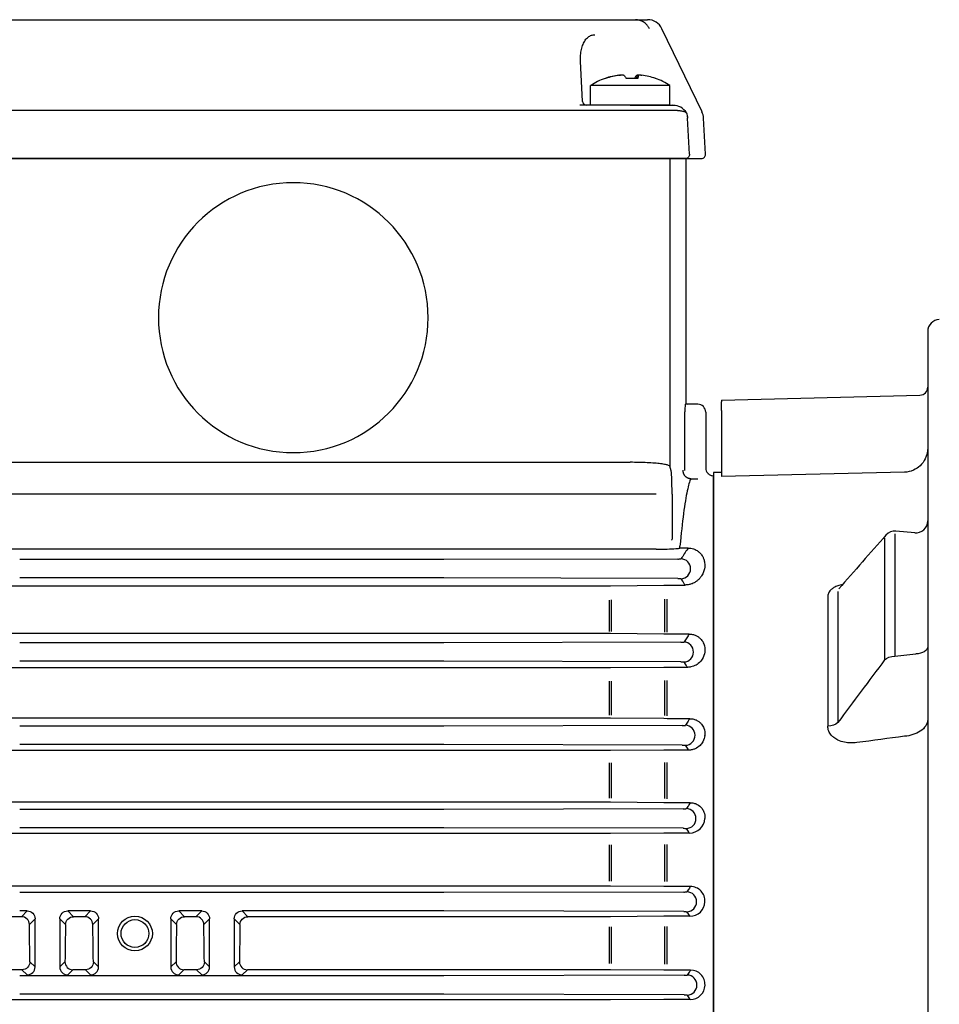
# Model space of a CAD drawing. Extents: x 0 to 210, y 0 to 297.
# Drawn here: x 72 to 86, y 248 to 263 of the extents above; entities that cross this region are included whole.
import ezdxf

# ---------------------------------------------------------------- set-up
doc = ezdxf.new("R2010")
doc.units = 0
doc.layers.add('1', color=3, linetype='CONTINUOUS')

msp = doc.modelspace()

# ---------------------------------------------------------------- linework, layer by layer
at = {"layer": '1', "color": 9, "linetype": 'CONTINUOUS'}
for p, q in [((65.4783, 263.4696), (81.6475, 263.4696)), ((82.5051, 262.0148), (81.873, 263.328)), ((80.6223, 262.1801), (80.589, 262.8144)), ((81.3746, 262.1209), (80.5772, 262.1209)), ((81.9996, 262.1209), (80.7496, 262.1209)), ((81.3746, 262.1209), (82.0466, 262.1209)), ((82.0466, 262.1209), (82.0811, 262.1209)), ((82.2611, 261.9989), (82.2583, 262.0017)), ((82.5594, 261.3479), (82.5294, 261.9196)), ((64.6288, 261.2821), (82.497, 261.2821)), ((82.2504, 261.2821), (64.8754, 261.2821)), ((82.2504, 261.2821), (82.2504, 257.4321)), ((86.0629, 258.5537), (86.0629, 234.0106)), ((82.8129, 257.4696), (85.9412, 257.5515)), ((82.4379, 257.4071), (82.2419, 257.4071)), ((82.8129, 257.4696), (82.8129, 257.4451)), ((82.8129, 257.3068), (82.8129, 257.4451)), ((82.5629, 257.2821), (82.5629, 256.3785)), ((82.8129, 257.3068), (82.8129, 256.359)), ((82.8129, 256.3338), (82.6879, 256.3305)), ((82.6879, 256.3305), (82.6879, 246.2821)), ((82.6879, 236.2821), (82.6879, 256.2821)), ((82.6879, 256.2803), (82.6879, 236.284)), ((82.8129, 256.359), (82.8129, 256.2675)), ((85.859, 255.3803), (85.5619, 255.4064))]:
    msp.add_line(p, q, dxfattribs=at)
at = {"layer": '1', "color": 134, "linetype": 'CONTINUOUS'}
for p, q in [((81.1951, 262.5961), (81.1953, 262.5939)), ((81.4779, 262.5961), (81.4739, 262.543)), ((80.7511, 262.4334), (80.7496, 262.4334)), ((80.7496, 262.1209), (80.7496, 262.4334)), ((81.9996, 262.4334), (80.7511, 262.4334)), ((81.9996, 262.1209), (81.9996, 262.4334))]:
    msp.add_line(p, q, dxfattribs=at)
at = {"layer": '1', "color": 3, "linetype": 'CONTINUOUS'}
for p, q in [((81.3749, 262.0397), (65.7511, 262.0397)), ((81.3756, 262.0397), (81.3749, 262.0397)), ((82.3085, 261.3479), (82.2787, 261.917)), ((81.9997, 261.2821), (81.9997, 256.4289)), ((82.2326, 256.3643), (82.2349, 257.2887)), ((65.6668, 256.4919), (81.3754, 256.4919)), ((82.0182, 256.3592), (81.9997, 256.4289)), ((82.328, 256.232), (82.4379, 256.232)), ((81.7831, 255.9899), (65.1904, 255.9899)), ((82.0328, 255.9899), (82.0328, 255.28)), ((81.7831, 255.1221), (65.1327, 255.1221)), ((82.1549, 255.1392), (82.1549, 255.1532)), ((82.2869, 255.1392), (82.1549, 255.1392)), ((78.4345, 254.9577), (71.7504, 254.9577)), ((82.1222, 254.9672), (78.4345, 254.9577)), ((82.3243, 254.8129), (82.3243, 254.8139)), ((82.5431, 254.8124), (82.5434, 254.8144)), ((78.4345, 254.6691), (71.7504, 254.6691)), ((82.1222, 254.6595), (78.4345, 254.6691)), ((62.4557, 254.5471), (81.0451, 254.5471)), ((81.0451, 254.5471), (81.0628, 254.5472)), ((81.0628, 254.5472), (81.9026, 254.5571)), ((81.9026, 254.5571), (81.9557, 254.5575)), ((81.9557, 254.5575), (82.2389, 254.5575)), ((81.0451, 253.8239), (81.0451, 254.3205)), ((81.0805, 253.8248), (81.0805, 254.3216)), ((81.9203, 253.8158), (81.9203, 254.3327)), ((81.9557, 253.8145), (81.9557, 254.332)), ((81.0451, 253.7946), (62.4557, 253.7946)), ((81.0628, 253.7945), (81.0451, 253.7946)), ((81.9026, 253.7842), (81.0628, 253.7945)), ((78.4345, 253.6452), (71.7504, 253.6452)), ((82.1691, 253.6549), (78.4345, 253.6452)), ((81.9557, 253.7839), (81.9026, 253.7842)), ((82.3044, 253.7839), (81.9557, 253.7839)), ((82.3712, 253.5004), (82.3712, 253.5014)), ((78.4345, 253.3566), (71.7504, 253.3566)), ((82.1691, 253.3469), (78.4345, 253.3566)), ((81.0451, 253.251), (62.4557, 253.251)), ((81.0628, 253.2511), (81.0451, 253.251)), ((81.9026, 253.2593), (81.0628, 253.2511)), ((81.9557, 253.2595), (81.9026, 253.2593)), ((82.276, 253.2595), (81.9557, 253.2595)), ((81.0451, 252.5053), (81.0451, 253.0406)), ((81.0805, 252.506), (81.0805, 253.0416)), ((81.9203, 252.4986), (81.9203, 253.0507)), ((81.9557, 252.4976), (81.9557, 253.0501)), ((81.0451, 252.4592), (62.4557, 252.4592)), ((81.0628, 252.4591), (81.0451, 252.4592)), ((81.9026, 252.4507), (81.0628, 252.4591)), ((81.9557, 252.4505), (81.9026, 252.4507)), ((82.3142, 252.4505), (81.9557, 252.4505)), ((78.4345, 252.3327), (71.7504, 252.3327)), ((82.1934, 252.3424), (78.4345, 252.3327)), ((82.3955, 252.1879), (82.3955, 252.1889)), ((82.5503, 252.1877), (82.5504, 252.1891)), ((81.0451, 251.9469), (62.4557, 251.9469)), ((78.4345, 252.0441), (71.7504, 252.0441)), ((82.1934, 252.0343), (78.4345, 252.0441)), ((81.0628, 251.947), (81.0451, 251.9469)), ((81.9026, 251.9543), (81.0628, 251.947)), ((81.9557, 251.9545), (81.9026, 251.9543)), ((82.2951, 251.9545), (81.9557, 251.9545)), ((81.0451, 251.1957), (81.0451, 251.7529)), ((81.0805, 251.1962), (81.0805, 251.7536)), ((81.9203, 251.1896), (81.9203, 251.7617)), ((81.9557, 251.1888), (81.9557, 251.7612)), ((81.0451, 251.133), (62.4557, 251.133)), ((78.4345, 251.0202), (71.7504, 251.0202)), ((82.2078, 251.03), (78.4345, 251.0202)), ((81.0628, 251.1329), (81.0451, 251.133)), ((81.9026, 251.1255), (81.0628, 251.1329)), ((81.9557, 251.1253), (81.9026, 251.1255)), ((82.32, 251.1253), (81.9557, 251.1253)), ((82.4099, 250.8754), (82.4099, 250.8764)), ((82.5515, 250.8752), (82.5516, 250.8766)), ((78.4345, 250.7316), (71.7504, 250.7316)), ((82.2078, 250.7218), (78.4345, 250.7316)), ((81.0451, 250.639), (62.4557, 250.639)), ((81.0628, 250.6391), (81.0451, 250.639)), ((81.9026, 250.6458), (81.0628, 250.6391)), ((81.9557, 250.646), (81.9026, 250.6458)), ((82.3068, 250.646), (81.9557, 250.646)), ((81.0451, 249.8907), (81.0451, 250.4613)), ((81.0805, 249.8911), (81.0805, 250.4619)), ((81.9203, 249.8848), (81.9203, 250.4692)), ((81.9557, 249.8841), (81.9557, 250.4689)), ((81.0451, 249.8115), (62.4557, 249.8115)), ((81.0628, 249.8114), (81.0451, 249.8115)), ((81.9026, 249.8045), (81.0628, 249.8114)), ((81.9557, 249.8043), (81.9026, 249.8045)), ((82.3232, 249.8043), (81.9557, 249.8043)), ((78.4345, 249.7077), (71.7504, 249.7077)), ((82.2168, 249.7175), (78.4345, 249.7077)), ((82.4189, 249.5629), (82.4189, 249.5639)), ((82.5523, 249.5627), (82.5523, 249.5641)), ((71.7783, 249.3286), (62.4557, 249.3286)), ((71.8687, 249.4191), (71.7504, 249.4191)), ((71.8687, 249.4191), (71.7783, 249.3286)), ((71.9936, 249.2942), (71.9032, 249.2038)), ((71.9936, 248.5357), (71.9936, 249.2942)), ((72.3822, 249.2942), (72.3822, 248.5357)), ((72.3822, 249.2942), (72.4726, 249.2038)), ((72.8687, 249.4191), (72.5071, 249.4191)), ((72.5071, 249.4191), (72.5975, 249.3286)), ((72.7783, 249.3286), (72.5975, 249.3286)), ((72.8687, 249.4191), (72.7783, 249.3286)), ((72.9936, 249.2942), (72.9032, 249.2038)), ((72.9936, 248.5357), (72.9936, 249.2942)), ((74.1322, 249.2942), (74.1322, 248.5357)), ((74.1322, 249.2942), (74.2226, 249.2038)), ((74.6187, 249.4191), (74.2571, 249.4191)), ((74.2571, 249.4191), (74.3475, 249.3286)), ((74.5283, 249.3286), (74.3475, 249.3286)), ((74.6187, 249.4191), (74.5283, 249.3286)), ((74.7436, 249.2942), (74.6532, 249.2038)), ((74.7436, 248.5357), (74.7436, 249.2942)), ((75.1322, 249.2942), (75.1322, 248.5357)), ((75.1322, 249.2942), (75.2226, 249.2038)), ((78.4345, 249.4191), (75.2571, 249.4191)), ((75.2571, 249.4191), (75.3475, 249.3286)), ((81.0451, 249.3286), (75.3475, 249.3286)), ((82.2168, 249.4093), (78.4345, 249.4191)), ((81.0628, 249.3287), (81.0451, 249.3286)), ((81.9026, 249.3352), (81.0628, 249.3287)), ((81.9557, 249.3354), (81.9026, 249.3352)), ((82.3145, 249.3354), (81.9557, 249.3354)), ((81.0451, 248.5885), (81.0451, 249.1673)), ((81.0805, 248.5887), (81.0805, 249.1677)), ((81.9203, 248.5826), (81.9203, 249.1746)), ((81.9557, 248.5821), (81.9557, 249.1744)), ((71.9115, 248.6177), (71.9936, 248.5357)), ((72.4643, 248.6177), (72.3822, 248.5357)), ((72.9115, 248.6177), (72.9936, 248.5357)), ((74.2143, 248.6177), (74.1322, 248.5357)), ((74.6615, 248.6177), (74.7436, 248.5357)), ((75.2143, 248.6177), (75.1322, 248.5357)), ((71.7867, 248.4929), (62.4557, 248.4929)), ((78.4345, 248.3952), (71.7504, 248.3952)), ((71.7867, 248.4929), (71.8687, 248.4108)), ((72.5891, 248.4929), (72.5071, 248.4108)), ((72.7867, 248.4929), (72.5891, 248.4929)), ((72.7867, 248.4929), (72.8687, 248.4108)), ((74.3391, 248.4929), (74.2571, 248.4108)), ((74.5367, 248.4929), (74.3391, 248.4929)), ((74.5367, 248.4929), (74.6187, 248.4108)), ((75.3391, 248.4929), (75.2571, 248.4108)), ((81.0451, 248.4929), (75.3391, 248.4929)), ((82.222, 248.405), (78.4345, 248.3952)), ((81.0628, 248.4928), (81.0451, 248.4929)), ((81.9026, 248.4863), (81.0628, 248.4928)), ((81.9557, 248.4861), (81.9026, 248.4863)), ((82.3245, 248.4861), (81.9557, 248.4861)), ((82.4241, 248.2504), (82.4241, 248.2514)), ((82.5527, 248.2502), (82.5527, 248.2516)), ((78.4345, 248.1066), (71.7504, 248.1066)), ((82.222, 248.0968), (78.4345, 248.1066)), ((81.0451, 248.0166), (62.4557, 248.0166)), ((81.0628, 248.0166), (81.0451, 248.0166)), ((81.9026, 248.0229), (81.0628, 248.0166)), ((81.9557, 248.0231), (81.9026, 248.0229)), ((82.3196, 248.0231), (81.9557, 248.0231))]:
    msp.add_line(p, q, dxfattribs=at)
at = {"layer": '1', "color": 4, "linetype": 'CONTINUOUS'}
for p, q in [((85.6977, 256.336), (82.8129, 256.2675)), ((85.5456, 255.3669), (85.5456, 253.4346)), ((85.3836, 255.2938), (85.3836, 253.3771)), ((84.6446, 254.4555), (84.6446, 252.3886)), ((84.4876, 254.3811), (84.4876, 252.3329)), ((85.5456, 253.4346), (85.8754, 253.4718))]:
    msp.add_line(p, q, dxfattribs=at)
at = {"layer": '1', "color": 9, "linetype": 'CONTINUOUS'}
for radius in [0.275, 0.2188]:
    msp.add_circle((73.5664, 249.0634), radius, dxfattribs=at)
for centre, radius, start, end in [((81.6475, 263.2193), 0.2503, 25.72112, 90.01379), ((80.6847, 262.1834), 0.0625, 183, 270), ((82.2799, 261.9065), 0.2498, 3.0073, 25.70116), ((82.2664, 262.0026), 0.00645, 214.23675, 245.7125), ((82.497, 261.3447), 0.0625, 269.97107, 2.96616), ((86.2504, 258.5537), 0.1875, 91.5, 180), ((85.9379, 257.6765), 0.125, 271.5013, 359.9987), ((82.2754, 257.4322), 0.025, 180.0414, 270.02163), ((82.4379, 257.2821), 0.125, 360, 90), ((85.8754, 255.5671), 0.1875, 264.97259, 359.99875), ((379.7052, -4.3994), 392.5291, 138.569067, 138.73363), ((85.5456, 255.2195), 0.1876, 85.0051, 138.56396)]:
    msp.add_arc(centre, radius, start, end, dxfattribs=at)
at = {"layer": '1', "color": 134, "linetype": 'CONTINUOUS'}
for centre, radius, start, end in [((81.3746, 261.4464), 1.1682, 109.92292, 122.34432), ((80.9782, 262.54), 0.005, 89.31218, 109.32305), ((80.9765, 262.5288), 0.0163, 53.46038, 84.11757), ((81.3533, 261.4722), 1.135, 98.01275, 109.14191), ((81.3719, 261.4374), 1.1699, 97.90793, 109.24662), ((81.3473, 261.2241), 1.3209, 88.81711, 91.63882), ((81.4017, 261.2238), 1.3212, 86.05837, 93.94164), ((82.2994, 262.4372), 0.8136, 168.73698, 172.61023), ((81.3959, 261.4723), 1.135, 70.46351, 81.98756), ((81.3746, 261.4464), 1.1682, 57.65568, 70.07709)]:
    msp.add_arc(centre, radius, start, end, dxfattribs=at)
at = {"layer": '1', "color": 3, "linetype": 'CONTINUOUS'}
for centre, radius, start, end in [((82.2819, 261.9168), 0.0032, 120.27468, 176.92064), ((81.8795, 255.2894), 0.1536, 350.50912, 356.51119), ((82.0556, 255.1784), 0.1025, 345.71604, 354.67984), ((82.169, 254.8151), 0.1553, 359.55566, 88.49773), ((82.169, 254.8117), 0.1553, 271.50227, 0.44434), ((82.2158, 253.5026), 0.1554, 359.55617, 88.4994), ((82.2158, 253.4992), 0.1554, 271.50042, 0.44372), ((82.24, 252.1901), 0.1555, 359.5566, 88.50062), ((82.24, 252.1867), 0.1555, 271.4994, 0.44341), ((82.2544, 250.8776), 0.1555, 359.55681, 88.50131), ((82.2544, 250.8742), 0.1555, 271.49865, 0.44317), ((82.3054, 250.8928), 0.2468, 270.34491, 355.90699), ((82.3239, 249.5757), 0.2287, 357.09158, 90.1889), ((82.2633, 249.5651), 0.1555, 359.55692, 88.50172), ((82.2633, 249.5617), 0.1555, 271.49828, 0.44308), ((82.3136, 249.5743), 0.239, 270.22252, 357.21232), ((-99.4834, 246.4624), 171.4084, 0.720462, 0.916397), ((243.8597, 246.4624), 171.409, 179.083606, 179.279541), ((-98.4834, 246.4624), 171.4084, 0.720462, 0.916397), ((245.6097, 246.4624), 171.409, 179.083606, 179.279541), ((-96.7334, 246.4624), 171.4084, 0.720462, 0.916397), ((246.6097, 246.4624), 171.409, 179.083606, 179.279541), ((82.2686, 248.2526), 0.1556, 359.557, 88.50199), ((82.325, 248.2582), 0.2278, 358.32131, 90.11634), ((82.2686, 248.2492), 0.1556, 271.49801, 0.443), ((82.3191, 248.2568), 0.2337, 270.12195, 358.37528)]:
    msp.add_arc(centre, radius, start, end, dxfattribs=at)
at = {"layer": '1', "color": 4, "linetype": 'CONTINUOUS'}
for centre, radius, start, end in [((463.9045, -30.3734), 473.067, 143.143679, 143.293164), ((177.6804, -441.5945), 699.8389, 97.5524714, 97.6144973)]:
    msp.add_arc(centre, radius, start, end, dxfattribs=at)
at = {"layer": '1', "color": 3, "linetype": 'CONTINUOUS'}
for centre, major_axis, ratio, start_param, end_param in [((82.0467, 261.8709), (0, -0.25), 0.9989036, 2.1085173, 3.1415936), ((82.0309, 261.9065), (0, -0.25), 0.9989036, 1.6231571, 1.9398784), ((71.7783, 249.2038), (-0.0884, 0.0884), 0.9972647, 3.9283612, 5.4964185), ((72.7783, 249.2038), (-0.0884, 0.0884), 0.9972647, 3.9283612, 5.4964185), ((74.5283, 249.2038), (-0.0884, 0.0884), 0.9972647, 3.9283612, 5.4964185), ((71.8687, 248.5357), (0.0884, 0.0884), 0.9972647, 3.9283595, 5.4964168), ((72.5071, 248.5357), (0.0884, -0.0884), 0.9972647, 3.9283595, 5.4964168), ((72.5891, 248.6177), (0.0884, -0.0884), 0.9972647, 3.9283595, 5.4964168), ((72.8687, 248.5357), (0.0884, 0.0884), 0.9972647, 3.9283595, 5.4964168), ((74.2571, 248.5357), (0.0884, -0.0884), 0.9972647, 3.9283595, 5.4964168), ((74.3391, 248.6177), (0.0884, -0.0884), 0.9972647, 3.9283595, 5.4964168), ((74.6187, 248.5357), (0.0884, 0.0884), 0.9972647, 3.9283595, 5.4964168), ((75.2571, 248.5357), (0.0884, -0.0884), 0.9972647, 3.9283595, 5.4964168), ((75.3391, 248.6177), (0.0884, -0.0884), 0.9972647, 3.9283595, 5.4964168)]:
    msp.add_ellipse(centre, major_axis=major_axis, ratio=ratio, start_param=start_param, end_param=end_param, dxfattribs=at)
at = {"layer": '1', "color": 3, "linetype": 'CONTINUOUS', "extrusion": (0, 0, -1)}
for centre, major_axis, ratio, start_param, end_param in [((82.0293, 261.9039), (-0.2395, 0.0717), 0.9904684, 2.4425531, 2.7953085), ((82.2462, 261.3446), (0, 0.0625), 0.9989036, 1.5184355, 3.1415917), ((71.8687, 249.2942), (0.0884, -0.0884), 0.9972647, 3.9283594, 5.4964167), ((72.5071, 249.2942), (0.0884, 0.0884), 0.9972647, 3.9283596, 5.4964169), ((72.5975, 249.2038), (0.0884, 0.0884), 0.9972647, 3.9283595, 5.4964168), ((72.8687, 249.2942), (0.0884, -0.0884), 0.9972647, 3.9283594, 5.4964167), ((74.2571, 249.2942), (0.0884, 0.0884), 0.9972647, 3.9283596, 5.4964169), ((74.3475, 249.2038), (0.0884, 0.0884), 0.9972647, 3.9283595, 5.4964168), ((74.6187, 249.2942), (0.0884, -0.0884), 0.9972647, 3.9283594, 5.4964167), ((75.2571, 249.2942), (0.0884, 0.0884), 0.9972647, 3.9283596, 5.4964169), ((75.3475, 249.2038), (0.0884, 0.0884), 0.9972647, 3.9283595, 5.4964168), ((71.7867, 248.6177), (-0.0884, -0.0884), 0.9972647, 3.9283612, 5.4964185), ((72.7867, 248.6177), (-0.0884, -0.0884), 0.9972647, 3.9283612, 5.4964185), ((74.5367, 248.6177), (-0.0884, -0.0884), 0.9972647, 3.9283612, 5.4964185)]:
    msp.add_ellipse(centre, major_axis=major_axis, ratio=ratio, start_param=start_param, end_param=end_param, dxfattribs=at)
msp.add_ellipse((76.0629, 258.772), major_axis=(0, -2.1279), ratio=0.9986295, dxfattribs=at)
at = {"layer": '1', "color": 4, "linetype": 'CONTINUOUS', "extrusion": (0, 0, -1)}
for centre, ratio, start_param, end_param in [((85.8754, 253.5884), 0.6218127, 3.1415927, 4.712389), ((85.5456, 253.3186), 0.6185944, 0.5280744, 1.5707963), ((84.4827, 252.4451), 0.5985173, 3.6696659, 4.6862092)]:
    msp.add_ellipse(centre, major_axis=(-0.1875, 0), ratio=ratio, start_param=start_param, end_param=end_param, dxfattribs=at)
at = {"layer": '1', "color": 9, "linetype": 'CONTINUOUS'}
for points, knots in [([(81.6752, 263.328), (81.6688, 263.3415), (81.6538, 263.3671), (81.6257, 263.4), (81.5938, 263.4265), (81.5595, 263.4465), (81.5242, 263.4602), (81.489, 263.468), (81.4658, 263.4696), (81.4545, 263.4696)], [0, 0, 0, 0, 0.3659654, 0.7233161, 1.0720345, 1.4118967, 1.7424894, 2.0632272, 2.3733689, 2.3733689, 2.3733689, 2.3733689]), ([(82.2583, 262.0017), (82.2526, 262.0065), (82.24, 262.0131), (82.2183, 262.0198), (82.1979, 262.0247), (82.1768, 262.0285), (82.1529, 262.0317), (82.1376, 262.0336), (82.1271, 262.0348), (82.1192, 262.0356), (82.1107, 262.037), (82.1058, 262.0368), (82.103, 262.037)], [0, 0, 0, 0, 0.9015156, 1.3891239, 1.6305667, 2.2279409, 2.5827141, 2.817944, 2.9318508, 3.0455533, 3.1592709, 3.271407, 3.271407, 3.271407, 3.271407]), ([(82.5629, 256.4022), (82.5629, 256.3932), (82.5652, 256.3729), (82.5751, 256.3472), (82.588, 256.3283), (82.6013, 256.3138), (82.6164, 256.3014), (82.6372, 256.2901), (82.6616, 256.2822), (82.6791, 256.2803), (82.6879, 256.2803)], [0, 0, 0, 0, 0.2766486, 0.6391482, 0.8984459, 1.0259568, 1.2729326, 1.4993986, 1.6881219, 1.9094234, 1.9094234, 1.9094234, 1.9094234])]:
    msp.add_open_spline(points, degree=3, knots=knots, dxfattribs=at)
at = {"layer": '1', "color": 3, "linetype": 'CONTINUOUS'}
for points, knots in [([(80.5891, 262.8144), (80.5875, 262.8466), (80.5883, 262.9108), (80.6021, 263.0016), (80.6279, 263.0824), (80.6582, 263.1379), (80.6868, 263.1736), (80.7102, 263.1957), (80.7352, 263.2129), (80.7616, 263.2249), (80.7889, 263.2315), (80.8076, 263.2323), (80.8169, 263.2319)], [-4.6158457, -4.6158457, -4.6158457, -4.6158457, -3.930838, -3.2458303, -2.5608225, -1.8758148, -1.5333109, -1.1908071, -0.8483032, -0.5057993, -0.1632955, 0.1792084, 0.1792084, 0.1792084, 0.1792084]), ([(82.1031, 262.037), (82.0912, 262.0374), (82.0329, 262.0388), (81.9151, 262.0397), (81.7395, 262.0398), (81.5598, 262.0398), (81.437, 262.0397), (81.3756, 262.0397)], [3.0903158, 3.0903158, 3.0903158, 3.0903158, 3.5917879, 5.439354, 7.0392947, 8.5577513, 10.0762079, 10.0762079, 10.0762079, 10.0762079]), ([(82.328, 256.232), (82.3232, 256.232), (82.3127, 256.2328), (82.2987, 256.2357), (82.2858, 256.24), (82.2741, 256.2455), (82.2635, 256.2519), (82.2541, 256.259), (82.2459, 256.2666), (82.2389, 256.2744), (82.2329, 256.2823), (82.2279, 256.2902), (82.2236, 256.298), (82.22, 256.3057), (82.217, 256.3133), (82.2144, 256.3211), (82.2122, 256.329), (82.2103, 256.3372), (82.2089, 256.346), (82.2079, 256.3555), (82.2077, 256.3623), (82.2077, 256.3656)], [0, 0, 0, 0, 0.0339803, 0.0719376, 0.1165706, 0.1686375, 0.2279425, 0.29383, 0.3653881, 0.441532, 0.5210447, 0.6026093, 0.6848504, 0.7663909, 0.8459294, 0.9223454, 0.9948462, 1.0631766, 1.1279122, 1.1908069, 1.2550121, 1.2550121, 1.2550121, 1.2550121]), ([(82.328, 256.232), (82.3093, 256.1923), (82.2705, 256.0609), (82.2131, 255.7094), (82.1758, 255.3654), (82.1577, 255.1689)], [-369.3525731, -369.3525731, -369.3525731, -369.3525731, -359.8188892, -349.5230104, -339.2271317, -339.2271317, -339.2271317, -339.2271317]), ([(82.2869, 255.1392), (82.2845, 255.1357), (82.2638, 255.1054), (82.2237, 255.0491), (82.1947, 254.9963), (82.173, 254.9703)], [10.7443253, 10.7443253, 10.7443253, 10.7443253, 12.3372288, 24.6744575, 36.6088384, 36.6088384, 36.6088384, 36.6088384]), ([(82.2869, 255.1392), (82.3013, 255.1392), (82.3304, 255.1369), (82.3682, 255.1278), (82.4011, 255.1148), (82.4347, 255.0962), (82.4695, 255.0688), (82.497, 255.0368), (82.5192, 255.0011), (82.5369, 254.9604), (82.5514, 254.8971), (82.5497, 254.8463), (82.5434, 254.8144)], [0, 0, 0, 0, 0.4222484, 0.8586388, 1.2434467, 1.680882, 2.3684918, 3.206692, 3.7721029, 4.5942666, 5.6666294, 7.4816842, 7.4816842, 7.4816842, 7.4816842]), ([(82.1222, 254.9672), (82.1265, 254.9673), (82.1399, 254.9674), (82.1592, 254.9682), (82.1705, 254.9693), (82.1728, 254.9701), (82.173, 254.9703)], [0, 0, 0, 0, 0.10310622, 0.32398081, 0.55985237, 0.6783626, 0.6783626, 0.6783626, 0.6783626]), ([(82.5431, 254.8124), (82.5388, 254.7905), (82.526, 254.7494), (82.4959, 254.6956), (82.4607, 254.6529), (82.4238, 254.6201), (82.386, 254.5955), (82.3455, 254.5765), (82.2987, 254.5618), (82.2599, 254.5574), (82.2389, 254.5575)], [0, 0, 0, 0, 1.1857677, 2.2301594, 2.9695305, 3.6450144, 4.2532642, 4.6593477, 5.1993031, 5.830369, 5.830369, 5.830369, 5.830369]), ([(82.1222, 254.6595), (82.1265, 254.6595), (82.1399, 254.6594), (82.1592, 254.6586), (82.1705, 254.6575), (82.1728, 254.6567), (82.173, 254.6564)], [0, 0, 0, 0, 0.10310622, 0.32398081, 0.55985237, 0.6783626, 0.6783626, 0.6783626, 0.6783626]), ([(82.2389, 254.5575), (82.2343, 254.5645), (82.2128, 254.5975), (82.1947, 254.6305), (82.173, 254.6564)], [21.4495239, 21.4495239, 21.4495239, 21.4495239, 24.6744575, 36.6088384, 36.6088384, 36.6088384, 36.6088384]), ([(82.1691, 253.6549), (82.1734, 253.6549), (82.1868, 253.655), (82.2061, 253.6558), (82.2173, 253.6569), (82.2197, 253.6577), (82.2199, 253.658)], [0, 0, 0, 0, 0.10289701, 0.32332991, 0.55874905, 0.67703878, 0.67703878, 0.67703878, 0.67703878]), ([(82.3044, 253.7839), (82.2911, 253.7647), (82.2619, 253.7228), (82.2389, 253.6808), (82.2199, 253.658)], [13.0087608, 13.0087608, 13.0087608, 13.0087608, 21.7968324, 32.2924011, 32.2924011, 32.2924011, 32.2924011]), ([(82.3044, 253.7839), (82.3271, 253.7839), (82.3688, 253.7782), (82.4195, 253.7579), (82.46, 253.7315), (82.5029, 253.6898), (82.5466, 253.6134), (82.5538, 253.5442), (82.5482, 253.5017)], [0, 0, 0, 0, 0.6337275, 1.1684816, 1.6449929, 2.215662, 3.2766056, 5.0183626, 5.0183626, 5.0183626, 5.0183626]), ([(82.5481, 253.5001), (82.5431, 253.4623), (82.5204, 253.3971), (82.4542, 253.3207), (82.3874, 253.2811), (82.3277, 253.2631), (82.2943, 253.2595), (82.276, 253.2595)], [0, 0, 0, 0, 1.4990391, 2.5962175, 3.4604068, 3.8880485, 4.4097249, 4.4097249, 4.4097249, 4.4097249]), ([(82.1691, 253.3469), (82.1734, 253.3469), (82.1868, 253.3467), (82.2061, 253.346), (82.2173, 253.3448), (82.2196, 253.3441), (82.2199, 253.3438)], [0, 0, 0, 0, 0.10288435, 0.32329934, 0.558714, 0.67700489, 0.67700489, 0.67700489, 0.67700489]), ([(82.276, 253.2595), (82.2725, 253.2648), (82.2543, 253.2929), (82.2389, 253.321), (82.2199, 253.3438)], [19.3825281, 19.3825281, 19.3825281, 19.3825281, 21.796829, 32.2923956, 32.2923956, 32.2923956, 32.2923956]), ([(82.3142, 252.4505), (82.3047, 252.4367), (82.2809, 252.4017), (82.2617, 252.3667), (82.2441, 252.3455)], [13.9904829, 13.9904829, 13.9904829, 13.9904829, 20.3102415, 30.0625142, 30.0625142, 30.0625142, 30.0625142]), ([(82.3142, 252.4505), (82.3353, 252.4505), (82.3741, 252.4454), (82.4241, 252.426), (82.4647, 252.3995), (82.5059, 252.3589), (82.5459, 252.2891), (82.5539, 252.2264), (82.5504, 252.1891)], [0, 0, 0, 0, 0.560203, 1.0355659, 1.475978, 1.9616726, 2.786813, 4.0340122, 4.0340122, 4.0340122, 4.0340122]), ([(82.1934, 252.3424), (82.1977, 252.3424), (82.2111, 252.3426), (82.2303, 252.3434), (82.2415, 252.3445), (82.2439, 252.3453), (82.2441, 252.3455)], [0, 0, 0, 0, 0.10278021, 0.32297751, 0.5581745, 0.6763611, 0.6763611, 0.6763611, 0.6763611]), ([(82.5503, 252.1877), (82.547, 252.1525), (82.5293, 252.0955), (82.4741, 252.0227), (82.4136, 251.9801), (82.3493, 251.9585), (82.3131, 251.9545), (82.2951, 251.9545)], [0, 0, 0, 0, 1.1507107, 1.8773027, 2.7486589, 3.2372476, 3.7241176, 3.7241176, 3.7241176, 3.7241176]), ([(82.1934, 252.0343), (82.1977, 252.0343), (82.2111, 252.0342), (82.2303, 252.0334), (82.2415, 252.0323), (82.2439, 252.0315), (82.2441, 252.0313)], [0, 0, 0, 0, 0.10279225, 0.32301372, 0.55823419, 0.67643211, 0.67643211, 0.67643211, 0.67643211]), ([(82.2951, 251.9545), (82.2923, 251.9589), (82.2758, 251.9845), (82.2617, 252.01), (82.2441, 252.0313)], [18.3109373, 18.3109373, 18.3109373, 18.3109373, 20.3102449, 30.0625192, 30.0625192, 30.0625192, 30.0625192]), ([(82.2078, 251.03), (82.2121, 251.03), (82.2255, 251.0301), (82.2448, 251.0309), (82.256, 251.032), (82.2583, 251.0328), (82.2585, 251.0331)], [0, 0, 0, 0, 0.10271075, 0.32276292, 0.55781487, 0.67593201, 0.67593201, 0.67593201, 0.67593201]), ([(82.32, 251.1253), (82.3128, 251.1148), (82.2922, 251.084), (82.2753, 251.0533), (82.2585, 251.0331)], [14.6122131, 14.6122131, 14.6122131, 14.6122131, 19.4246583, 28.7341393, 28.7341393, 28.7341393, 28.7341393]), ([(82.32, 251.1253), (82.3388, 251.1253), (82.3763, 251.1208), (82.4456, 251.0948), (82.5029, 251.0449), (82.5459, 250.9658), (82.5539, 250.9108), (82.5516, 250.8766)], [0, 0, 0, 0, 0.4816597, 0.9593802, 1.9154175, 2.5036492, 3.5005837, 3.5005837, 3.5005837, 3.5005837]), ([(82.2078, 250.7218), (82.2121, 250.7218), (82.2255, 250.7216), (82.2448, 250.7209), (82.256, 250.7197), (82.2583, 250.719), (82.2585, 250.7187)], [0, 0, 0, 0, 0.10269871, 0.32272666, 0.55775507, 0.67586086, 0.67586086, 0.67586086, 0.67586086]), ([(82.3068, 250.646), (82.3042, 250.65), (82.2886, 250.6742), (82.2753, 250.6985), (82.2585, 250.7187)], [17.6018815, 17.6018815, 17.6018815, 17.6018815, 19.4246565, 28.7341368, 28.7341368, 28.7341368, 28.7341368]), ([(82.3232, 249.8043), (82.3176, 249.7961), (82.2991, 249.7682), (82.2837, 249.7402), (82.2674, 249.7206)], [15.0844812, 15.0844812, 15.0844812, 15.0844812, 18.8770136, 27.9126724, 27.9126724, 27.9126724, 27.9126724]), ([(82.2168, 249.7175), (82.2211, 249.7175), (82.2344, 249.7177), (82.2537, 249.7184), (82.2649, 249.7196), (82.2672, 249.7203), (82.2674, 249.7206)], [0, 0, 0, 0, 0.10267647, 0.32265617, 0.55763512, 0.67571733, 0.67571733, 0.67571733, 0.67571733]), ([(82.2168, 249.4093), (82.2211, 249.4093), (82.2344, 249.4091), (82.2537, 249.4084), (82.2649, 249.4072), (82.2672, 249.4065), (82.2674, 249.4062)], [0, 0, 0, 0, 0.10267647, 0.32265617, 0.55763512, 0.67571733, 0.67571733, 0.67571733, 0.67571733]), ([(82.3145, 249.3354), (82.3119, 249.3393), (82.2967, 249.3629), (82.2837, 249.3865), (82.2674, 249.4062)], [17.0663031, 17.0663031, 17.0663031, 17.0663031, 18.8770136, 27.9126724, 27.9126724, 27.9126724, 27.9126724]), ([(82.222, 248.405), (82.2263, 248.405), (82.2397, 248.4052), (82.2589, 248.4059), (82.2701, 248.4071), (82.2724, 248.4078), (82.2727, 248.4081)], [0, 0, 0, 0, 0.10265352, 0.32258482, 0.55751513, 0.6755741, 0.6755741, 0.6755741, 0.6755741]), ([(82.3245, 248.4861), (82.32, 248.4794), (82.303, 248.4534), (82.2887, 248.4274), (82.2727, 248.4081)], [15.4869639, 15.4869639, 15.4869639, 15.4869639, 18.554303, 27.4286065, 27.4286065, 27.4286065, 27.4286065]), ([(82.222, 248.0968), (82.2263, 248.0968), (82.2397, 248.0966), (82.2589, 248.0959), (82.2701, 248.0947), (82.2724, 248.0939), (82.2727, 248.0937)], [0, 0, 0, 0, 0.10265352, 0.32258482, 0.55751513, 0.6755741, 0.6755741, 0.6755741, 0.6755741]), ([(82.3196, 248.0231), (82.3168, 248.0273), (82.3016, 248.0509), (82.2887, 248.0744), (82.2727, 248.0937)], [16.6237256, 16.6237256, 16.6237256, 16.6237256, 18.554303, 27.4286065, 27.4286065, 27.4286065, 27.4286065])]:
    msp.add_open_spline(points, degree=3, knots=knots, dxfattribs=at)
at = {"layer": '1', "color": 134, "linetype": 'CONTINUOUS'}
for points, knots in [([(81.1951, 262.5961), (81.1973, 262.5964), (81.2025, 262.5971), (81.2116, 262.5982), (81.2221, 262.599), (81.2321, 262.5994), (81.2375, 262.5992), (81.2397, 262.599)], [0, 0, 0, 0, 0.05396425, 0.12895328, 0.23192548, 0.34407634, 0.45333557, 0.45333557, 0.45333557, 0.45333557]), ([(81.211, 262.5961), (81.2132, 262.5964), (81.2185, 262.5971), (81.2279, 262.5982), (81.2391, 262.599), (81.2505, 262.5994), (81.2598, 262.5991), (81.2662, 262.5982), (81.2697, 262.5972), (81.2709, 262.5964), (81.2713, 262.5961)], [0, 0, 0, 0, 0.05396425, 0.12895328, 0.23192548, 0.34407634, 0.45602754, 0.55869272, 0.64274929, 0.69546383, 0.69546383, 0.69546383, 0.69546383]), ([(81.2713, 262.5961), (81.2751, 262.593), (81.2836, 262.5846), (81.2968, 262.5668), (81.3062, 262.5507), (81.3109, 262.5419)], [0, 0, 0, 0, 0.5500097, 1.2105148, 1.8535184, 1.8535184, 1.8535184, 1.8535184]), ([(81.4779, 262.5961), (81.4741, 262.593), (81.4656, 262.5846), (81.4528, 262.5674), (81.4438, 262.5523), (81.4396, 262.5445)], [0, 0, 0, 0, 0.5500099, 1.2105154, 1.7900984, 1.7900984, 1.7900984, 1.7900984]), ([(81.4779, 262.5961), (81.4782, 262.5964), (81.4794, 262.5971), (81.4827, 262.5982), (81.4888, 262.599), (81.4979, 262.5994), (81.5055, 262.5992), (81.5095, 262.599)], [0, 0, 0, 0, 0.05396425, 0.12895328, 0.23192548, 0.34407634, 0.45333366, 0.45333366, 0.45333366, 0.45333366]), ([(81.5015, 262.5961), (81.5015, 262.5964), (81.502, 262.5971), (81.504, 262.5982), (81.5086, 262.599), (81.5163, 262.5994), (81.5264, 262.5991), (81.5371, 262.5982), (81.5464, 262.5972), (81.5519, 262.5964), (81.5541, 262.5961)], [0, 0, 0, 0, 0.05396425, 0.12895328, 0.23192548, 0.34407634, 0.45602754, 0.55869272, 0.6427493, 0.69546382, 0.69546382, 0.69546382, 0.69546382]), ([(81.7754, 262.5419), (81.7746, 262.5437), (81.7726, 262.5454), (81.7694, 262.5449), (81.768, 262.5445)], [0, 0, 0, 0, 0.6368039, 1.0319309, 1.0319309, 1.0319309, 1.0319309])]:
    msp.add_open_spline(points, degree=3, knots=knots, dxfattribs=at)
at = {"layer": '1', "color": 3, "linetype": 'CONTINUOUS'}
for points in [[(82.2419, 257.4071), (82.2408, 257.4071), (82.2384, 257.3962), (82.2357, 257.3513), (82.235, 257.3097), (82.2349, 257.2887)], [(81.9997, 256.4289), (81.9976, 256.4337), (81.9834, 256.4432), (81.9335, 256.4567), (81.8572, 256.4687), (81.7582, 256.4787), (81.6411, 256.4862), (81.5115, 256.4909), (81.4207, 256.4919), (81.3754, 256.4919)], [(82.0328, 255.9899), (82.0328, 256.0481), (82.0315, 256.1644), (82.0261, 256.3018), (82.0209, 256.3491), (82.0182, 256.3592)], [(81.7831, 255.1221), (81.8431, 255.1221), (81.9632, 255.1236), (82.1025, 255.1301), (82.1472, 255.1361), (82.1549, 255.1392)]]:
    msp.add_open_spline(points, degree=3, dxfattribs=at)
at = {"layer": '1', "color": 4, "linetype": 'CONTINUOUS'}
for points, knots in [([(86.0629, 256.7199), (86.0629, 256.6609), (86.0395, 256.5573), (85.9518, 256.4358), (85.837, 256.358), (85.7459, 256.3372), (85.6977, 256.336)], [0, 0, 0, 0, 1.4602099, 2.5575643, 3.5788632, 4.7115049, 4.7115049, 4.7115049, 4.7115049]), ([(84.7218, 254.5676), (84.6953, 254.5617), (84.6457, 254.5475), (84.5845, 254.5191), (84.5346, 254.4834), (84.4972, 254.4379), (84.4876, 254.401), (84.4876, 254.3811)], [1.8242844, 1.8242844, 1.8242844, 1.8242844, 2.4977144, 3.1356237, 3.6741636, 4.3709539, 5.1835874, 5.1835874, 5.1835874, 5.1835874]), ([(86.0629, 252.4376), (86.0629, 252.404), (86.0413, 252.3359), (85.9543, 252.2513), (85.8334, 252.1942), (85.7432, 252.1767), (85.6977, 252.1733)], [0, 0, 0, 0, 1.2382826, 2.4765651, 3.5655462, 4.6545273, 4.6545273, 4.6545273, 4.6545273]), ([(84.9467, 252.0733), (84.9129, 252.0688), (84.8476, 252.0653), (84.7441, 252.0766), (84.654, 252.1056), (84.5842, 252.1484), (84.5343, 252.196), (84.4971, 252.257), (84.4876, 252.3064), (84.4876, 252.3329)], [0, 0, 0, 0, 0.8215794, 1.561422, 2.5020428, 3.1395026, 3.6777415, 4.3743121, 5.1835868, 5.1835868, 5.1835868, 5.1835868])]:
    msp.add_open_spline(points, degree=3, knots=knots, dxfattribs=at)

doc.saveas('drawing.dxf')
